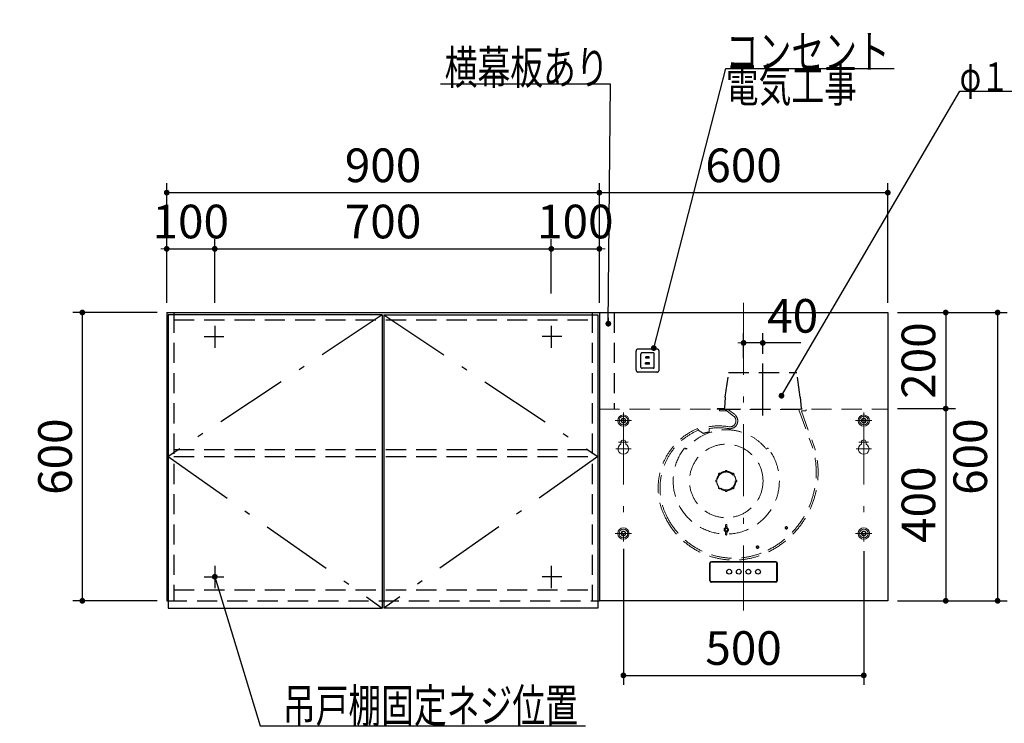
# Model space of a CAD drawing. Units: millimetres. Extents: x -1495 to 8110, y -35 to 5608.
# Drawn here: x 1841 to 3889, y 2370 to 3834 of the extents above; entities that cross this region are included whole.
import ezdxf

# ---------------------------------------------------------------- set-up
doc = ezdxf.new("R2010")
doc.units = ezdxf.units.MM
doc.header["$LTSCALE"] = 5
doc.linetypes.add('DASHDOT', pattern=[50.5, 30, -9, 2.5, -9])
doc.linetypes.add('HIDDEN', pattern=[12.6, 8.4, -4.2])
for name, color, linetype, lineweight in [('レイヤ12', 136, 'Continuous', 9), ('レイヤ13', 216, 'Continuous', 9), ('レイヤ_1', 7, 'Continuous', 9), ('レイヤ_2', 134, 'Continuous', 9), ('レイヤ_3', 214, 'Continuous', 9), ('レイヤ_5', 94, 'Continuous', 9), ('レイヤ_6', 14, 'Continuous', 9)]:
    doc.layers.add(name, color=color, linetype=linetype, lineweight=lineweight)
doc.styles.get("Standard").update_dxf_attribs({"font": 'txt', "bigfont": 'bigfont'})
doc.styles.add('ＭＳ ゴシック', font='txt')
doc.dimstyles.get("Standard").update_dxf_attribs({"dimtxt": 0.18, "dimasz": 0.18, "dimexe": 0.18, "dimexo": 0.0625, "dimgap": 0.09, "dimtad": 0, "dimtih": 1, "dimtoh": 1, "dimdec": 4, "dimzin": 0, "dimdsep": 46, "dimtxsty": 'Standard', "dimcen": 0.09, "dimadec": 0, "dimazin": 0, "dimtfac": 1, "dimtdec": 4, "dimtofl": 0, "dimtmove": 0, "dimatfit": 3, "dimfxl": 1, "dimtolj": 1, "dimtzin": 0, "dimarcsym": 0})

# ---------------------------------------------------------------- blocks, each defined once
blk = doc.blocks.new('_DOT')
at = {"color": 0}
blk.add_line((-0.5, 0), (-1, 0), dxfattribs=at)
at = {"color": 0, "const_width": 0.5}
blk.add_lwpolyline([(-0.25, 0, 1), (0.25, 0, 1)], format="xyb", close=True, dxfattribs=at)
blk = doc.blocks.new('Dim67')
at = {"layer": 'レイヤ_3', "color": 214, "linetype": 'Continuous', "lineweight": 9}
for p, q in [((3612, 4294.9), (3867, 4294.9)), ((3847, 4294.9), (3847, 4139.1)), ((3667, 4224.9), (3867, 4224.9))]:
    blk.add_line(p, q, dxfattribs=at)
at = {"layer": 'レイヤ_3', "color": 214, "linetype": 'Continuous', "lineweight": 9, "xscale": 12, "yscale": 12, "zscale": 12}
for p, rotation in [((3847, 4294.9), 269.9999999999998), ((3847, 4224.9), 89.99999999999959)]:
    blk.add_blockref('_DOT', p, dxfattribs=dict(at, rotation=rotation))
at = {"layer": 'レイヤ_3', "color": 214, "linetype": 'Continuous', "lineweight": 9, "insert": (3847.9, 4209.1), "char_height": 70, "width": 566.667, "attachment_point": 9, "rotation": 90, "style": 'ＭＳ ゴシック'}
blk.add_mtext('70', dxfattribs=at)
blk = doc.blocks.new('Dim73')
at = {"layer": 'レイヤ_6', "color": 14, "linetype": 'Continuous', "lineweight": 30}
for p, q in [((2947, 3334.4), (2947, 3377.4)), ((3047, 3264.9), (3047, 3377.4)), ((2947, 3357.4), (3047, 3357.4))]:
    blk.add_line(p, q, dxfattribs=at)
at = {"layer": 'レイヤ_6', "color": 14, "linetype": 'Continuous', "lineweight": 30, "xscale": 12, "yscale": 12, "zscale": 12}
for p, rotation in [((2947, 3357.4), 359.9999999999996), ((3047, 3357.4), 179.9999999999998)]:
    blk.add_blockref('_DOT', p, dxfattribs=dict(at, rotation=rotation))
at = {"layer": 'レイヤ_6', "color": 14, "linetype": 'Continuous', "lineweight": 9, "insert": (2997, 3357.4), "char_height": 70, "width": 850, "attachment_point": 8, "style": 'ＭＳ ゴシック'}
blk.add_mtext('100', dxfattribs=at)
blk = doc.blocks.new('Dim74')
at = {"layer": 'レイヤ_6', "color": 14, "linetype": 'Continuous', "lineweight": 30}
for p, q in [((2247, 3334.4), (2247, 3377.4)), ((2947, 3264.4), (2947, 3377.4)), ((2247, 3357.4), (2947, 3357.4))]:
    blk.add_line(p, q, dxfattribs=at)
at = {"layer": 'レイヤ_6', "color": 14, "linetype": 'Continuous', "lineweight": 30, "xscale": 12, "yscale": 12, "zscale": 12}
for p, rotation in [((2247, 3357.4), 179.9999999999998), ((2947, 3357.4), 359.9999999999997)]:
    blk.add_blockref('_DOT', p, dxfattribs=dict(at, rotation=rotation))
at = {"layer": 'レイヤ_6', "color": 14, "linetype": 'Continuous', "lineweight": 9, "insert": (2597, 3357.4), "char_height": 70, "width": 900, "attachment_point": 8, "style": 'ＭＳ ゴシック'}
blk.add_mtext('700', dxfattribs=at)
blk = doc.blocks.new('Dim75')
at = {"layer": 'レイヤ12', "color": 136, "linetype": 'Continuous', "lineweight": 30}
for p, q in [((3667, 3224.9), (3787.6, 3224.9)), ((3767.6, 3224.9), (3767.6, 3024.9)), ((3667, 3024.9), (3787.6, 3024.9))]:
    blk.add_line(p, q, dxfattribs=at)
at = {"layer": 'レイヤ12', "color": 136, "linetype": 'Continuous', "lineweight": 30, "xscale": 12, "yscale": 12, "zscale": 12}
for p, rotation in [((3767.6, 3224.9), 89.99999999999959), ((3767.6, 3024.9), 269.9999999999998)]:
    blk.add_blockref('_DOT', p, dxfattribs=dict(at, rotation=rotation))
at = {"layer": 'レイヤ12', "color": 136, "linetype": 'Continuous', "lineweight": 9, "insert": (3767.6, 3124.9), "char_height": 70, "width": 900, "attachment_point": 8, "rotation": 90, "style": 'ＭＳ ゴシック'}
blk.add_mtext('200', dxfattribs=at)
blk = doc.blocks.new('Dim76')
at = {"layer": 'レイヤ12', "color": 136, "linetype": 'Continuous', "lineweight": 30}
for p, q in [((3687, 3024.9), (3787.6, 3024.9)), ((3767.6, 3024.9), (3767.6, 2624.9)), ((3667, 2624.9), (3787.6, 2624.9))]:
    blk.add_line(p, q, dxfattribs=at)
at = {"layer": 'レイヤ12', "color": 136, "linetype": 'Continuous', "lineweight": 30, "xscale": 12, "yscale": 12, "zscale": 12}
for p, rotation in [((3767.6, 3024.9), 89.99999999999949), ((3767.6, 2624.9), 269.9999999999995)]:
    blk.add_blockref('_DOT', p, dxfattribs=dict(at, rotation=rotation))
at = {"layer": 'レイヤ12', "color": 136, "linetype": 'Continuous', "lineweight": 9, "insert": (3767.6, 2824.9), "char_height": 70, "width": 900, "attachment_point": 8, "rotation": 90, "style": 'ＭＳ ゴシック'}
blk.add_mtext('400', dxfattribs=at)
blk = doc.blocks.new('Dim77')
at = {"layer": 'レイヤ12', "color": 136, "linetype": 'Continuous', "lineweight": 30}
for p, q in [((3667, 3224.9), (3895.4, 3224.9)), ((3875.4, 3224.9), (3875.4, 2624.9)), ((3678.1, 2624.9), (3895.4, 2624.9))]:
    blk.add_line(p, q, dxfattribs=at)
at = {"layer": 'レイヤ12', "color": 136, "linetype": 'Continuous', "lineweight": 30, "xscale": 12, "yscale": 12, "zscale": 12}
for p, rotation in [((3875.4, 3224.9), 89.99999999999959), ((3875.4, 2624.9), 269.9999999999995)]:
    blk.add_blockref('_DOT', p, dxfattribs=dict(at, rotation=rotation))
at = {"layer": 'レイヤ12', "color": 136, "linetype": 'Continuous', "lineweight": 9, "insert": (3875.4, 2924.9), "char_height": 70, "width": 883.333, "attachment_point": 8, "rotation": 90, "style": 'ＭＳ ゴシック'}
blk.add_mtext('600', dxfattribs=at)
blk = doc.blocks.new('Dim78')
at = {"layer": 'レイヤ_6', "color": 14, "linetype": 'Continuous', "lineweight": 30}
for p, q in [((2147, 3375.4), (2147, 3377.4)), ((2247, 3244.9), (2247, 3377.4)), ((2147, 3357.4), (2247, 3357.4))]:
    blk.add_line(p, q, dxfattribs=at)
at = {"layer": 'レイヤ_6', "color": 14, "linetype": 'Continuous', "lineweight": 30, "xscale": 12, "yscale": 12, "zscale": 12}
for p, rotation in [((2147, 3357.4), 359.9999999999996), ((2247, 3357.4), 179.9999999999998)]:
    blk.add_blockref('_DOT', p, dxfattribs=dict(at, rotation=rotation))
at = {"layer": 'レイヤ_6', "color": 14, "linetype": 'Continuous', "lineweight": 9, "insert": (2197, 3357.4), "char_height": 70, "width": 850, "attachment_point": 8, "style": 'ＭＳ ゴシック'}
blk.add_mtext('100', dxfattribs=at)
blk = doc.blocks.new('Dim79')
at = {"layer": 'レイヤ_1', "color": 7, "linetype": 'Continuous', "lineweight": 30}
for p, q in [((2147, 3244.9), (2147, 3494.4)), ((3047, 3244.9), (3047, 3494.4)), ((2147, 3474.4), (3047, 3474.4))]:
    blk.add_line(p, q, dxfattribs=at)
at = {"layer": 'レイヤ_1', "color": 7, "linetype": 'Continuous', "lineweight": 30, "xscale": 12, "yscale": 12, "zscale": 12}
for p, rotation in [((2147, 3474.4), 179.9999999999998), ((3047, 3474.4), 359.9999999999997)]:
    blk.add_blockref('_DOT', p, dxfattribs=dict(at, rotation=rotation))
at = {"layer": 'レイヤ_1', "color": 7, "linetype": 'Continuous', "lineweight": 9, "insert": (2597, 3474.4), "char_height": 70, "width": 900, "attachment_point": 8, "style": 'ＭＳ ゴシック'}
blk.add_mtext('900', dxfattribs=at)
blk = doc.blocks.new('Dim80')
at = {"layer": 'レイヤ_1', "color": 7, "linetype": 'Continuous', "lineweight": 30}
for p, q in [((2127, 3224.9), (1951.5, 3224.9)), ((1971.5, 2624.9), (1971.5, 3224.9)), ((2127, 2624.9), (1951.5, 2624.9))]:
    blk.add_line(p, q, dxfattribs=at)
at = {"layer": 'レイヤ_1', "color": 7, "linetype": 'Continuous', "lineweight": 30, "xscale": 12, "yscale": 12, "zscale": 12}
for p, rotation in [((1971.5, 3224.9), 89.99999999999949), ((1971.5, 2624.9), 269.9999999999998)]:
    blk.add_blockref('_DOT', p, dxfattribs=dict(at, rotation=rotation))
at = {"layer": 'レイヤ_1', "color": 7, "linetype": 'Continuous', "lineweight": 9, "insert": (1971.5, 2924.9), "char_height": 70, "width": 883.333, "attachment_point": 8, "rotation": 90, "style": 'ＭＳ ゴシック'}
blk.add_mtext('600', dxfattribs=at)
blk = doc.blocks.new('Dim81')
at = {"layer": 'レイヤ12', "color": 136, "linetype": 'Continuous', "lineweight": 30}
for p, q in [((3047, 3244.9), (3047, 3494.4)), ((3647, 3244.9), (3647, 3494.4)), ((3047, 3474.4), (3647, 3474.4))]:
    blk.add_line(p, q, dxfattribs=at)
at = {"layer": 'レイヤ12', "color": 136, "linetype": 'Continuous', "lineweight": 30, "xscale": 12, "yscale": 12, "zscale": 12}
for p, rotation in [((3047, 3474.4), 179.9999999999997), ((3647, 3474.4), 359.9999999999998)]:
    blk.add_blockref('_DOT', p, dxfattribs=dict(at, rotation=rotation))
at = {"layer": 'レイヤ12', "color": 136, "linetype": 'Continuous', "lineweight": 9, "insert": (3347, 3474.4), "char_height": 70, "width": 883.333, "attachment_point": 8, "style": 'ＭＳ ゴシック'}
blk.add_mtext('600', dxfattribs=at)
blk = doc.blocks.new('Dim82')
at = {"layer": 'レイヤ12', "color": 136, "linetype": 'Continuous', "lineweight": 30}
for p, q in [((3347, 3129.9), (3347, 3181.7)), ((3387, 3139), (3387, 3181.7)), ((3466.2, 3161.7), (3347, 3161.7))]:
    blk.add_line(p, q, dxfattribs=at)
at = {"layer": 'レイヤ12', "color": 136, "linetype": 'Continuous', "lineweight": 30, "xscale": 12, "yscale": 12, "zscale": 12}
for p, rotation in [((3347, 3161.7), 359.9999999999998), ((3387, 3161.7), 179.9999999999997)]:
    blk.add_blockref('_DOT', p, dxfattribs=dict(at, rotation=rotation))
at = {"layer": 'レイヤ12', "color": 136, "linetype": 'Continuous', "lineweight": 9, "insert": (3396.2, 3161.1), "char_height": 70, "width": 566.667, "attachment_point": 7, "style": 'ＭＳ ゴシック'}
blk.add_mtext('40', dxfattribs=at)
blk = doc.blocks.new('Dim83')
at = {"layer": 'レイヤ12', "color": 136, "linetype": 'Continuous', "lineweight": 30}
for p, q in [((3097, 2733), (3097, 2449.7)), ((3597, 2728), (3597, 2449.7)), ((3097, 2469.7), (3597, 2469.7))]:
    blk.add_line(p, q, dxfattribs=at)
at = {"layer": 'レイヤ12', "color": 136, "linetype": 'Continuous', "lineweight": 30, "xscale": 12, "yscale": 12, "zscale": 12}
for p, rotation in [((3097, 2469.7), 179.9999999999997), ((3597, 2469.7), 359.9999999999998)]:
    blk.add_blockref('_DOT', p, dxfattribs=dict(at, rotation=rotation))
at = {"layer": 'レイヤ12', "color": 136, "linetype": 'Continuous', "lineweight": 9, "insert": (3347, 2469.7), "char_height": 70, "width": 900, "attachment_point": 8, "style": 'ＭＳ ゴシック'}
blk.add_mtext('500', dxfattribs=at)
blk = doc.blocks.new('*G134')
at = {"layer": 'レイヤ_5', "color": 94, "linetype": 'HIDDEN', "lineweight": 30}
for p, q in [((3123.3, 3105.4), (3123.3, 3144.4)), ((3166.8, 3148.9), (3127.8, 3148.9)), ((3133.3, 3111.4), (3133.3, 3138.4)), ((3158.8, 3140.9), (3135.8, 3140.9)), ((3161.3, 3111.4), (3161.3, 3138.4)), ((3171.3, 3105.4), (3171.3, 3144.4)), ((3151.3, 3119.9), (3143.3, 3119.9)), ((3143.3, 3117.4), (3143.3, 3119.9)), ((3151.3, 3117.4), (3143.3, 3117.4)), ((3150.8, 3132.4), (3143.8, 3132.4)), ((3143.8, 3129.9), (3143.8, 3132.4)), ((3150.8, 3129.9), (3143.8, 3129.9)), ((3150.8, 3129.9), (3150.8, 3132.4)), ((3151.3, 3117.4), (3151.3, 3119.9)), ((3166.8, 3100.9), (3127.8, 3100.9)), ((3158.8, 3108.9), (3135.8, 3108.9))]:
    blk.add_line(p, q, dxfattribs=at)
for centre, radius, start, end in [((3127.8, 3144.4), 4.5, 90, 180), ((3135.8, 3138.4), 2.5, 90, 180), ((3158.8, 3138.4), 2.5, 0, 90), ((3166.8, 3144.4), 4.5, 0, 90), ((3127.8, 3105.4), 4.5, 180, 270), ((3135.8, 3111.4), 2.5, 180, 270), ((3158.8, 3111.4), 2.5, 270, 0), ((3166.8, 3105.4), 4.5, 270, 0)]:
    blk.add_arc(centre, radius, start, end, dxfattribs=at)
blk = doc.blocks.new('*G135')
at = {"layer": 'レイヤ_2', "color": 134, "linetype": 'Continuous', "lineweight": 30}
blk.add_lwpolyline([(3160.2, 3150.9), (3310, 3733), (3660, 3733)], dxfattribs=at)
at = {"layer": 'レイヤ_2', "color": 134, "linetype": 'Continuous', "lineweight": 30, "xscale": 12, "yscale": 12, "zscale": 12, "rotation": 255.5722762019397}
blk.add_blockref('_DOT', (3160.2, 3150.9), dxfattribs=at)
at = {"layer": 'レイヤ_2', "color": 134, "linetype": 'Continuous', "lineweight": 9, "insert": (3310, 3733), "char_height": 70}
for s, width, attachment_point in [('{\\fＭＳ ゴシック;\\W0.714286;コンセント}', 433.668, 7), ('{\\fＭＳ ゴシック;\\W0.714286;電気工事}', 356.562, 1)]:
    blk.add_mtext(s, dxfattribs=dict(at, width=width, attachment_point=attachment_point))

msp = doc.modelspace()

# ---------------------------------------------------------------- linework, layer by layer
at = {"layer": 'レイヤ12', "color": 136, "linetype": 'DASHDOT', "lineweight": 13}
for p, q in [((3346.994, 3244.898), (3346.994, 2604.898)), ((3096.994, 3016.835), (3096.994, 2748.035)), ((3596.994, 3016.835), (3596.994, 2748.035)), ((3080.094, 2999.935), (3113.894, 2999.935)), ((3580.094, 2999.935), (3613.894, 2999.935)), ((3086.994, 2954.935), (3106.994, 2954.935)), ((3586.994, 2954.935), (3606.994, 2954.935)), ((3080.994, 2940.935), (3112.994, 2940.935)), ((3580.994, 2940.935), (3612.994, 2940.935)), ((3080.094, 2764.935), (3113.894, 2764.935)), ((3580.094, 2764.935), (3613.894, 2764.935))]:
    msp.add_line(p, q, dxfattribs=at)
at = {"layer": 'レイヤ12', "color": 136, "linetype": 'Continuous', "lineweight": 30}
for p, q in [((3046.994, 3224.898), (3046.994, 2624.898)), ((3046.994, 3224.898), (3646.994, 3224.898)), ((3646.994, 3224.898), (3646.994, 2624.898)), ((3413.994, 2706.198), (3279.994, 2706.198)), ((3413.994, 2705.398), (3279.994, 2705.398)), ((3276.694, 2666.898), (3276.694, 2702.898)), ((3277.494, 2666.898), (3277.494, 2702.898)), ((3416.494, 2666.898), (3416.494, 2702.898)), ((3417.294, 2666.898), (3417.294, 2702.898)), ((3413.994, 2664.398), (3279.994, 2664.398)), ((3413.994, 2663.598), (3279.994, 2663.598)), ((3646.994, 2624.898), (3046.994, 2624.898))]:
    msp.add_line(p, q, dxfattribs=at)
at = {"layer": 'レイヤ12', "color": 136, "linetype": 'DASHDOT', "lineweight": 30}
msp.add_line((3386.994, 3010.297), (3386.994, 3119.039), dxfattribs=at)
at = {"layer": 'レイヤ12', "color": 136, "linetype": 'HIDDEN', "lineweight": 30}
for p, q in [((3308.994, 3048.898), (3315.994, 3099.898)), ((3315.994, 3099.898), (3457.994, 3099.898)), ((3464.994, 3048.898), (3457.994, 3099.898)), ((3308.994, 3048.898), (3307.085, 3025.8)), ((3464.994, 3048.898), (3466.903, 3025.8)), ((3291.994, 3024.698), (3291.994, 3023.898)), ((3291.994, 3024.698), (3305.889, 3024.698)), ((3291.994, 3024.698), (3291.994, 3023.898)), ((3305.889, 3024.698), (3291.994, 3024.698)), ((3468.099, 3024.698), (3468.099, 3023.935))]:
    msp.add_line(p, q, dxfattribs=at)
at = {"layer": 'レイヤ12', "color": 136, "linetype": 'HIDDEN', "lineweight": 13}
for p, q in [((3046.994, 3023.935), (3646.994, 3023.935)), ((3296.994, 3023.098), (3476.994, 3023.098)), ((3296.994, 3023.098), (3296.994, 3021.098)), ((3297.994, 3020.098), (3313.466, 3020.098)), ((3326.239, 3009.373), (3309.695, 3022.298)), ((3328.579, 3012.367), (3315.928, 3022.25)), ((3462.101, 3022.298), (3490.435, 2944.451)), ((3467.296, 3019.427), (3494.1, 2945.785)), ((3467.766, 3020.098), (3475.994, 3020.098)), ((3476.994, 3023.098), (3476.994, 3021.098)), ((3251.488, 2983.611), (3252.866, 2980.135)), ((3252.866, 2980.135), (3263.701, 2973.376)), ((3273.916, 2976.032), (3275.1, 2976.487)), ((3275.1, 2976.487), (3275.256, 2983.498)), ((3227.762, 2940.742), (3226.214, 2941.978)), ((3394.226, 2940.742), (3395.775, 2941.978)), ((3298.266, 2889.855), (3299.048, 2889.073)), ((3308.994, 2894.298), (3308.994, 2893.193)), ((3312.994, 2894.298), (3312.994, 2893.193)), ((3323.722, 2889.855), (3322.94, 2889.073)), ((3290.994, 2876.298), (3292.1, 2876.298)), ((3290.994, 2872.298), (3292.1, 2872.298)), ((3295.438, 2887.026), (3296.22, 2886.245)), ((3326.551, 2887.026), (3325.769, 2886.245)), ((3330.994, 2876.298), (3329.889, 2876.298)), ((3330.994, 2872.298), (3329.889, 2872.298)), ((3295.438, 2861.57), (3296.22, 2862.352)), ((3298.266, 2858.742), (3299.048, 2859.524)), ((3308.994, 2854.298), (3308.994, 2855.404)), ((3312.994, 2854.298), (3312.994, 2855.404)), ((3323.722, 2858.742), (3322.94, 2859.524)), ((3326.551, 2861.57), (3325.769, 2862.352)), ((3309.73, 2783.072), (3309.244, 2776.169)), ((3309.756, 2780.211), (3309.244, 2776.169)), ((3309.73, 2762.524), (3309.244, 2769.428)), ((3309.756, 2765.385), (3309.244, 2769.428)), ((3309.744, 2780.321), (3309.744, 2783.16)), ((3309.744, 2765.276), (3309.744, 2762.436)), ((3312.232, 2780.211), (3312.744, 2776.169)), ((3312.232, 2765.385), (3312.744, 2769.428)), ((3312.244, 2780.321), (3312.244, 2783.16)), ((3312.244, 2765.276), (3312.244, 2762.436)), ((3312.258, 2783.072), (3312.744, 2776.169)), ((3312.258, 2762.524), (3312.744, 2769.428))]:
    msp.add_line(p, q, dxfattribs=at)
at = {"layer": 'レイヤ12', "color": 136, "linetype": 'Continuous', "lineweight": 13}
for p, q in [((3091.994, 2954.935), (3091.994, 2950.733)), ((3101.994, 2954.935), (3101.994, 2950.733)), ((3591.994, 2954.935), (3591.994, 2950.733)), ((3601.994, 2954.935), (3601.994, 2950.733))]:
    msp.add_line(p, q, dxfattribs=at)
at = {"layer": 'レイヤ12', "color": 136, "linetype": 'Continuous', "lineweight": 30}
msp.add_lwpolyline([(3425.819, 3051.75), (3796.672, 3685.373), (4456.672, 3685.373)], dxfattribs=at)
at = {"layer": 'レイヤ12', "color": 136, "linetype": 'Continuous', "lineweight": 13}
for centre, radius in [((3096.994, 2999.935), 11.9), ((3596.994, 2999.935), 11.9), ((3096.994, 2999.935), 9), ((3096.994, 2999.935), 4), ((3596.994, 2999.935), 9), ((3596.994, 2999.935), 4), ((3096.994, 2764.935), 11.9), ((3096.994, 2764.935), 9), ((3096.994, 2764.935), 4), ((3596.994, 2764.935), 11.9), ((3596.994, 2764.935), 9), ((3596.994, 2764.935), 4)]:
    msp.add_circle(centre, radius, dxfattribs=at)
at = {"layer": 'レイヤ12', "color": 136, "linetype": 'HIDDEN', "lineweight": 13}
for centre, radius in [((3096.994, 2999.935), 4.8), ((3596.994, 2999.935), 4.8), ((3310.994, 2874.298), 76.5), ((3310.994, 2874.298), 18.75), ((3096.994, 2764.935), 4.8), ((3310.994, 2772.798), 2.97), ((3310.994, 2772.798), 2.5), ((3435.994, 2776.698), 2.6), ((3435.994, 2776.698), 1.8), ((3596.994, 2764.935), 4.8), ((3376.023, 2736.619), 2.6), ((3376.023, 2736.619), 1.8)]:
    msp.add_circle(centre, radius, dxfattribs=at)
at = {"layer": 'レイヤ12', "color": 136, "linetype": 'Continuous', "lineweight": 30}
for centre in [(3316.994, 2685.398), (3336.994, 2685.398), (3356.994, 2685.398), (3376.994, 2685.398)]:
    msp.add_circle(centre, 5, dxfattribs=at)
at = {"layer": 'レイヤ12', "color": 136, "linetype": 'HIDDEN', "lineweight": 13}
for centre, radius, start, end in [((3297.994, 3021.098), 1, 180, 270), ((3318.482, 2999.444), 16.4, 259.472039, 52), ((3467.766, 3019.598), 0.5, 90, 200.000124), ((3475.994, 3021.098), 1, 270, 0), ((3318.482, 2999.444), 12.6, 259.472039, 52), ((3303.794, 2859.698), 134.5, 112.89411, 206.925228), ((3303.794, 2859.698), 130.6, 112.89411, 206.925228), ((3310.994, 2874.298), 106.5, 38.599995, 141.400005), ((3295.094, 2873.598), 115.4, 79.472039, 111.622039), ((3295.094, 2873.598), 104.6, 101.681335, 107.465216), ((3295.094, 2873.598), 111.6, 79.472039, 100.240072), ((3310.994, 2874.298), 110.5, 142.456208, 37.543792), ((3224.966, 2940.415), 2, 51.400005, 142.456208), ((3397.023, 2940.415), 2, 37.543792, 128.599995), ((3317.523, 2892.319), 180.6, 296.234432, 16.777718), ((3317.523, 2892.319), 184.5, 296.241175, 16.811967), ((3296.852, 2888.44), 2, 45, 225), ((3297.206, 2888.087), 2, 45, 225), ((3310.994, 2874.298), 20, 95.73917, 129.26083), ((3310.994, 2894.298), 2, 0, 180), ((3310.994, 2893.798), 2, 0, 180), ((3310.994, 2874.298), 20, 50.620567, 84.26083), ((3324.783, 2888.087), 2, 315, 135), ((3325.136, 2888.44), 2, 315, 135), ((3290.994, 2874.298), 2, 90, 270), ((3291.494, 2874.298), 2, 90, 270), ((3310.994, 2874.298), 20, 140.73917, 174.26083), ((3310.994, 2874.298), 20, 185.73917, 219.379433), ((3310.994, 2874.298), 20, 5.620567, 39.379433), ((3310.994, 2874.298), 20, 320.620567, 354.379433), ((3330.494, 2874.298), 2, 270, 90), ((3330.994, 2874.298), 2, 270, 90), ((3296.852, 2860.156), 2, 135, 315), ((3297.206, 2860.51), 2, 135, 315), ((3310.994, 2874.298), 20, 230.620567, 264.379433), ((3310.994, 2854.798), 2, 180, 0), ((3310.994, 2854.298), 2, 180, 0), ((3310.994, 2874.298), 20, 275.620567, 309.379433), ((3324.783, 2860.51), 2, 225, 45), ((3325.136, 2860.156), 2, 225, 45), ((3327.023, 2869.119), 159.5, 206.19197, 296.865138), ((3327.023, 2869.119), 155.6, 206.19197, 296.872951), ((3310.994, 2772.798), 4.5, 112.11073, 247.88927), ((3310.994, 2772.798), 3.798, 62.559568, 117.440432), ((3310.994, 2772.798), 3.798, 242.559568, 297.440432), ((3310.229, 2783.037), 0.5, 127.680385, 175.974804), ((3310.244, 2780.321), 0.5, 180, 229.123739), ((3310.244, 2765.276), 0.5, 130.876261, 180), ((3310.994, 2781.187), 1.646, 229.123739, 310.876261), ((3310.994, 2764.41), 1.646, 49.123739, 130.876261), ((3310.994, 2782.046), 1.752, 52.319615, 127.680385), ((3311.76, 2783.037), 0.5, 4.025196, 52.319615), ((3311.744, 2780.321), 0.5, 310.876261, 0), ((3311.744, 2765.276), 0.5, 0, 49.123739), ((3310.994, 2772.798), 4.5, 292.11073, 67.88927), ((3310.229, 2762.56), 0.5, 184.025196, 232.319615), ((3310.994, 2763.551), 1.752, 232.319615, 307.680385), ((3311.76, 2762.56), 0.5, 307.680385, 355.974804)]:
    msp.add_arc(centre, radius, start, end, dxfattribs=at)
at = {"layer": 'レイヤ12', "color": 136, "linetype": 'HIDDEN', "lineweight": 30}
for centre, start, end in [((3305.889, 3025.898), 270, 355.275548), ((3468.099, 3025.898), 184.724452, 270)]:
    msp.add_arc(centre, 1.2, start, end, dxfattribs=at)
at = {"layer": 'レイヤ12', "color": 136, "linetype": 'Continuous', "lineweight": 13}
for centre, radius, start, end in [((3096.994, 2940.935), 11, 117.035692, 62.964308), ((3096.994, 2954.935), 5, 0, 180), ((3317.494, 2892.398), 184.5, 23.188282, 23.196088), ((3596.994, 2940.935), 11, 117.035692, 62.964308), ((3596.994, 2954.935), 5, 0, 180)]:
    msp.add_arc(centre, radius, start, end, dxfattribs=at)
at = {"layer": 'レイヤ12', "color": 136, "linetype": 'Continuous', "lineweight": 30}
for centre, radius, start, end in [((3279.994, 2702.898), 3.3, 90, 180), ((3279.994, 2702.898), 2.5, 90, 180), ((3413.994, 2702.898), 3.3, 0, 90), ((3413.994, 2702.898), 2.5, 0, 90), ((3279.994, 2666.898), 3.3, 180, 270), ((3279.994, 2666.898), 2.5, 180, 270), ((3413.994, 2666.898), 3.3, 270, 0), ((3413.994, 2666.898), 2.5, 270, 0)]:
    msp.add_arc(centre, radius, start, end, dxfattribs=at)
at = {"layer": 'レイヤ13', "color": 216, "linetype": 'HIDDEN', "lineweight": 30}
msp.add_line((3077.651, 3224.898), (3077.651, 3023.935), dxfattribs=at)
at = {"layer": 'レイヤ13', "color": 216, "linetype": 'Continuous', "lineweight": 30}
msp.add_lwpolyline([(3065.665, 3201.624), (3070, 3700), (2716.282, 3700)], dxfattribs=at)
at = {"layer": 'レイヤ_1', "color": 7, "linetype": 'Continuous', "lineweight": 30}
for p, q in [((2146.994, 3224.898), (2146.994, 2624.898)), ((2146.994, 3224.898), (3046.994, 3224.898)), ((2595.494, 3219.898), (2149.994, 3219.898)), ((2149.994, 3219.898), (2149.994, 2609.898)), ((2595.494, 3219.898), (2595.494, 2609.898)), ((2598.494, 3219.898), (3043.994, 3219.898)), ((2598.494, 3219.898), (2598.494, 2609.898)), ((3043.994, 3219.898), (3043.994, 2609.898)), ((3046.994, 3224.898), (3046.993, 2624.887)), ((3046.994, 3224.898), (3046.994, 2625.398)), ((3046.994, 3224.898), (3046.994, 2624.898)), ((3046.994, 3224.898), (3046.994, 2624.898)), ((3046.994, 3224.898), (3046.994, 2724.898)), ((2149.994, 2609.898), (2595.494, 2609.898)), ((3043.994, 2609.898), (2598.494, 2609.898))]:
    msp.add_line(p, q, dxfattribs=at)
at = {"layer": 'レイヤ_1', "color": 7, "linetype": 'DASHDOT', "lineweight": 30}
for p, q in [((2595.494, 3219.898), (2149.994, 2924.898)), ((2598.494, 3219.898), (3043.994, 2924.898)), ((2149.994, 2924.898), (2595.494, 2609.898)), ((3043.994, 2924.898), (2598.494, 2609.898))]:
    msp.add_line(p, q, dxfattribs=at)
at = {"layer": 'レイヤ_1', "color": 7, "linetype": 'HIDDEN', "lineweight": 30}
for p, q in [((2161.994, 3224.898), (2161.994, 2624.898)), ((3031.994, 3224.898), (3031.994, 2624.898)), ((2161.994, 3209.898), (3031.994, 3209.898)), ((2161.994, 2939.898), (3031.994, 2939.898)), ((2161.994, 2924.898), (3031.994, 2924.898)), ((2161.994, 2647.898), (3031.994, 2647.898)), ((2146.994, 2624.898), (3046.994, 2624.898))]:
    msp.add_line(p, q, dxfattribs=at)
at = {"layer": 'レイヤ_1', "color": 7, "linetype": 'Continuous', "lineweight": 30}
msp.add_lwpolyline([(2246.994, 2674.898), (2341.499, 2364.734), (3018.499, 2364.734)], dxfattribs=at)
at = {"layer": 'レイヤ_5', "color": 94, "linetype": 'Continuous', "lineweight": 30}
for p, q in [((2246.994, 3197.398), (2246.994, 3151.398)), ((2946.994, 3197.398), (2946.994, 3151.398)), ((2224.994, 3174.898), (2265.994, 3174.898)), ((2968.994, 3174.898), (2927.994, 3174.898)), ((2246.994, 2697.398), (2246.994, 2651.398)), ((2946.994, 2697.398), (2946.994, 2651.398)), ((2224.994, 2674.898), (2265.994, 2674.898)), ((2968.994, 2674.898), (2927.994, 2674.898))]:
    msp.add_line(p, q, dxfattribs=at)

# ---------------------------------------------------------------- block references
for name in ['*G135', '*G134']:
    msp.add_blockref(name, (0, 0))
at = {"layer": 'レイヤ12', "color": 136, "linetype": 'Continuous', "lineweight": 30, "xscale": 12, "yscale": 12, "zscale": 12, "rotation": 239.6600212141981}
msp.add_blockref('_DOT', (3425.819, 3051.75), dxfattribs=at)
at = {"layer": 'レイヤ13', "color": 216, "linetype": 'Continuous', "lineweight": 30, "xscale": 12, "yscale": 12, "zscale": 12, "rotation": 269.5015884246987}
msp.add_blockref('_DOT', (3065.665, 3201.624), dxfattribs=at)
at = {"layer": 'レイヤ_1', "color": 7, "linetype": 'Continuous', "lineweight": 30, "xscale": 12, "yscale": 12, "zscale": 12, "rotation": 106.9456529077189}
msp.add_blockref('_DOT', (2246.994, 2674.898), dxfattribs=at)

# ---------------------------------------------------------------- texts
at = {"layer": 'レイヤ12', "color": 136, "linetype": 'Continuous', "lineweight": 9, "insert": (3796.672, 3685.373), "char_height": 60, "width": 840.55919, "attachment_point": 7}
msp.add_mtext('{\\fＭＳ ゴシック;\\W0.714286;φ１５０ダクト用接続口}', dxfattribs=at)
at = {"layer": 'レイヤ13', "color": 216, "linetype": 'Continuous', "lineweight": 9, "insert": (3066.282, 3700), "char_height": 70, "width": 438.70918, "attachment_point": 9}
msp.add_mtext('{\\fＭＳ ゴシック;\\W0.714286;横幕板あり}', dxfattribs=at)
at = {"layer": 'レイヤ_1', "color": 7, "linetype": 'Continuous', "lineweight": 9, "insert": (2388.499, 2371.734), "char_height": 70, "width": 811.88532, "attachment_point": 7}
msp.add_mtext('{\\fＭＳ ゴシック;\\W0.714286;吊戸棚固定ネジ位置}', dxfattribs=at)

# ---------------------------------------------------------------- dimensions: what is measured, and where the dimension line sits
at = {"layer": 'レイヤ12', "color": 136, "linetype": 'Continuous', "lineweight": 30}
for base, p1, p2, picture, middle in [((3646.994, 3474.398), (3046.994, 3224.898), (3646.994, 3224.898), 'Dim81', (3346.994, 3474.398)), ((3596.994, 2469.651), (3096.994, 2753.035), (3596.994, 2748.035), 'Dim83', (3346.994, 2469.651))]:
    dim = msp.add_linear_dim(base=base, p1=p1, p2=p2, dimstyle='Standard', override={"dimscale": 1, "dimtxt": 70, "dimasz": 12, "dimexe": 20, "dimexo": 20, "dimgap": 0, "dimtad": 1, "dimtih": 0, "dimtoh": 0, "dimdec": 2, "dimzin": 8, "dimtxsty": 'ＭＳ ゴシック', "dimblk1": 'DOT', "dimblk2": 'DOT', "dimsah": 1, "dimse1": 0, "dimse2": 0, "dimtix": 0, "dimtofl": 1, "dimtmove": 1, "dimatfit": 2, "dimtzin": 8}, dxfattribs=at)
    dim.commit()
    dim.dimension.update_dxf_attribs({"geometry": picture, "text_midpoint": middle, "dimtype": 160, "text_rotation": 360})
for base, p1, p2, angle, picture, middle, turn in [((3767.592, 3024.898), (3646.994, 3224.898), (3646.994, 3024.898), 270, 'Dim75', (3767.592, 3124.898), 90), ((3875.358, 2624.898), (3646.994, 3224.898), (3658.126, 2624.898), 270, 'Dim77', (3875.358, 2924.898), 90), ((3767.592, 2624.898), (3666.994, 3024.898), (3646.994, 2624.898), 270, 'Dim76', (3767.592, 2824.898), 90), ((3346.994, 3161.707), (3386.994, 3119.039), (3346.994, 3109.871), 180, 'Dim82', (3431.215, 3161.082), 360)]:
    dim = msp.add_linear_dim(base=base, p1=p1, p2=p2, angle=angle, dimstyle='Standard', override={"dimscale": 1, "dimtxt": 70, "dimasz": 12, "dimexe": 20, "dimexo": 20, "dimgap": 0, "dimtad": 1, "dimtih": 0, "dimtoh": 0, "dimdec": 2, "dimzin": 8, "dimtxsty": 'ＭＳ ゴシック', "dimblk1": 'DOT', "dimblk2": 'DOT', "dimsah": 1, "dimse1": 0, "dimse2": 0, "dimtix": 0, "dimtofl": 1, "dimtmove": 1, "dimatfit": 2, "dimtzin": 8}, dxfattribs=at)
    dim.commit()
    dim.dimension.update_dxf_attribs({"geometry": picture, "text_midpoint": middle, "dimtype": 160, "text_rotation": turn})
at = {"layer": 'レイヤ_1', "color": 7, "linetype": 'Continuous', "lineweight": 30}
dim = msp.add_linear_dim(base=(3046.994, 3474.398), p1=(2146.994, 3224.898), p2=(3046.994, 3224.898), dimstyle='Standard', override={"dimscale": 1, "dimtxt": 70, "dimasz": 12, "dimexe": 20, "dimexo": 20, "dimgap": 0, "dimtad": 1, "dimtih": 0, "dimtoh": 0, "dimdec": 2, "dimzin": 8, "dimtxsty": 'ＭＳ ゴシック', "dimblk1": 'DOT', "dimblk2": 'DOT', "dimsah": 1, "dimse1": 0, "dimse2": 0, "dimtix": 0, "dimtofl": 1, "dimtmove": 1, "dimatfit": 2, "dimtzin": 8}, dxfattribs=at)
dim.commit()
dim.dimension.update_dxf_attribs({"geometry": 'Dim79', "text_midpoint": (2596.994, 3474.398), "dimtype": 160})
dim = msp.add_linear_dim(base=(1971.487, 3224.898), p1=(2146.994, 2624.898), p2=(2146.994, 3224.898), angle=90, dimstyle='Standard', override={"dimscale": 1, "dimtxt": 70, "dimasz": 12, "dimexe": 20, "dimexo": 20, "dimgap": 0, "dimtad": 1, "dimtih": 0, "dimtoh": 0, "dimdec": 2, "dimzin": 8, "dimtxsty": 'ＭＳ ゴシック', "dimblk1": 'DOT', "dimblk2": 'DOT', "dimsah": 1, "dimse1": 0, "dimse2": 0, "dimtix": 0, "dimtofl": 1, "dimtmove": 1, "dimatfit": 2, "dimtzin": 8}, dxfattribs=at)
dim.commit()
dim.dimension.update_dxf_attribs({"geometry": 'Dim80', "text_midpoint": (1971.487, 2924.898), "dimtype": 160})
at = {"layer": 'レイヤ_3', "color": 214, "linetype": 'Continuous', "lineweight": 9}
dim = msp.add_linear_dim(base=(3846.994, 4224.898), p1=(3591.995, 4294.898), p2=(3646.994, 4224.898), angle=270, dimstyle='Standard', override={"dimscale": 1, "dimtxt": 70, "dimasz": 12, "dimexe": 20, "dimexo": 20, "dimgap": 0, "dimtad": 1, "dimtih": 0, "dimtoh": 0, "dimdec": 2, "dimzin": 8, "dimtxsty": 'ＭＳ ゴシック', "dimblk1": 'DOT', "dimblk2": 'DOT', "dimsah": 1, "dimse1": 0, "dimse2": 0, "dimtix": 0, "dimtofl": 1, "dimtmove": 1, "dimatfit": 2, "dimtzin": 8}, dxfattribs=at)
dim.commit()
dim.dimension.update_dxf_attribs({"geometry": 'Dim67', "text_midpoint": (3847.906, 4174.149), "dimtype": 160, "text_rotation": 90})
at = {"layer": 'レイヤ_6', "color": 14, "linetype": 'Continuous', "lineweight": 30}
for base, p1, p2, picture, middle in [((2246.994, 3357.398), (2146.994, 3355.398), (2246.994, 3224.898), 'Dim78', (2196.994, 3357.398)), ((2946.994, 3357.398), (2246.994, 3314.398), (2946.994, 3244.398), 'Dim74', (2596.994, 3357.398)), ((3046.994, 3357.398), (2946.994, 3314.398), (3046.994, 3244.898), 'Dim73', (2996.994, 3357.398))]:
    dim = msp.add_linear_dim(base=base, p1=p1, p2=p2, dimstyle='Standard', override={"dimscale": 1, "dimtxt": 70, "dimasz": 12, "dimexe": 20, "dimexo": 20, "dimgap": 0, "dimtad": 1, "dimtih": 0, "dimtoh": 0, "dimdec": 2, "dimzin": 8, "dimtxsty": 'ＭＳ ゴシック', "dimblk1": 'DOT', "dimblk2": 'DOT', "dimsah": 1, "dimse1": 0, "dimse2": 0, "dimtix": 0, "dimtofl": 1, "dimtmove": 1, "dimatfit": 2, "dimtzin": 8}, dxfattribs=at)
    dim.commit()
    dim.dimension.update_dxf_attribs({"geometry": picture, "text_midpoint": middle, "dimtype": 160})

doc.saveas('drawing.dxf')
